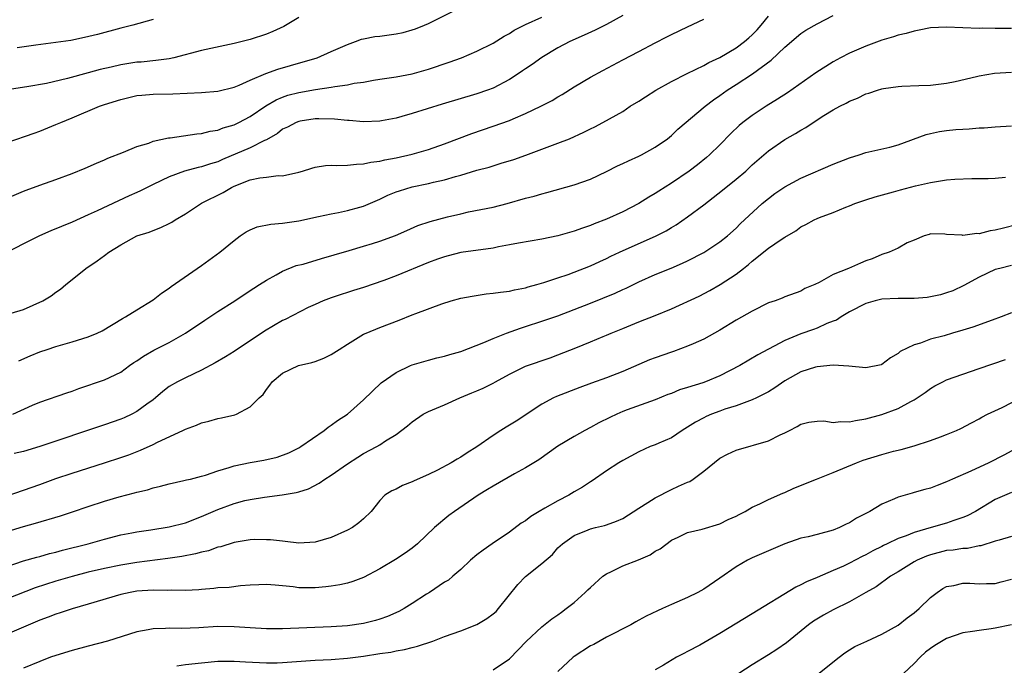
# Model space of a CAD drawing. Units: inches. Extents: x 2661000 to 2664000, y 1551019 to 1554000.
# Drawn here: x 2661613 to 2661734, y 1552124 to 1552204 of the extents above; entities that cross this region are included whole.
import ezdxf

# ---------------------------------------------------------------- set-up
doc = ezdxf.new("R2010")
doc.units = ezdxf.units.IN
doc.header["$MEASUREMENT"] = 0
doc.layers.add('LD26611551_2ft', color=124, linetype='Continuous')

msp = doc.modelspace()

# ---------------------------------------------------------------- linework, layer by layer
at = {"layer": 'LD26611551_2ft'}
for points, elevation in [([(2661611, 1552188.52), (2661614.33, 1552189.67), (2661615, 1552189.92), (2661617, 1552190.74), (2661617.59, 1552191), (2661619, 1552191.56), (2661622.38, 1552193), (2661623, 1552193.22), (2661625, 1552193.86), (2661627, 1552194.32), (2661627.62, 1552194.38), (2661629, 1552194.5), (2661631.45, 1552194.55), (2661635, 1552194.69), (2661637, 1552194.87), (2661639, 1552195.38), (2661639.62, 1552195.62), (2661641, 1552196.24), (2661642.94, 1552197.06), (2661644.42, 1552197.58), (2661645.98, 1552198.02), (2661649.26, 1552199), (2661651, 1552199.76), (2661653, 1552200.65), (2661654.01, 1552201), (2661654.73, 1552201.27), (2661655, 1552201.34), (2661656.39, 1552201.61), (2661657, 1552201.67), (2661659, 1552201.94), (2661659.88, 1552202.12), (2661661, 1552202.44), (2661661.42, 1552202.58), (2661662.5, 1552203), (2661663, 1552203.23), (2661666.57, 1552205)], 9148), ([(2661611, 1552181.67), (2661613, 1552182.54), (2661613.33, 1552182.67), (2661615, 1552183.27), (2661617, 1552183.96), (2661619, 1552184.71), (2661620.62, 1552185.38), (2661622.01, 1552185.99), (2661623, 1552186.41), (2661623.4, 1552186.59), (2661625.35, 1552187.35), (2661627, 1552188.02), (2661628.47, 1552188.47), (2661629, 1552188.68), (2661630.9, 1552189.1), (2661631.12, 1552189.12), (2661634.39, 1552189.61), (2661635, 1552189.66), (2661636.07, 1552189.93), (2661637, 1552190.06), (2661637.67, 1552190.33), (2661639, 1552190.71), (2661639.61, 1552191), (2661641, 1552191.74), (2661642.93, 1552193.07), (2661644.19, 1552193.81), (2661645, 1552194.15), (2661645.64, 1552194.36), (2661647, 1552194.71), (2661649.06, 1552195.06), (2661651, 1552195.35), (2661651.45, 1552195.45), (2661653, 1552195.65), (2661653.84, 1552195.84), (2661655, 1552195.99), (2661656.24, 1552196.24), (2661657, 1552196.34), (2661659, 1552196.65), (2661661, 1552197.03), (2661663, 1552197.58), (2661665.56, 1552198.44), (2661667.08, 1552199), (2661669, 1552199.81), (2661671, 1552200.8), (2661672.36, 1552201.64), (2661673, 1552201.97), (2661673.61, 1552202.39), (2661675, 1552203.1), (2661677, 1552204.02)], 9150), ([(2661647, 1552203.98), (2661645.13, 1552202.87), (2661643.77, 1552202.23), (2661643, 1552201.89), (2661641, 1552201.25), (2661639, 1552200.77), (2661635, 1552199.9), (2661631.58, 1552199), (2661631, 1552198.88), (2661629.36, 1552198.64), (2661627.53, 1552198.47), (2661627, 1552198.44), (2661625, 1552198.12), (2661623.84, 1552197.84), (2661622.47, 1552197.53), (2661621, 1552197.12), (2661618.44, 1552196.44), (2661615.82, 1552195.82), (2661613.39, 1552195.39), (2661611, 1552195.05)], 9146), ([(2661687, 1552204.2), (2661685, 1552203.11), (2661683.6, 1552202.4), (2661682.23, 1552201.77), (2661680.46, 1552201), (2661679, 1552200.23), (2661677, 1552199.04), (2661675.83, 1552198.17), (2661675, 1552197.63), (2661674.64, 1552197.36), (2661674.1, 1552197), (2661673, 1552196.3), (2661671, 1552195.26), (2661670.31, 1552195), (2661669, 1552194.54), (2661664.72, 1552193.28), (2661661, 1552192.1), (2661659.73, 1552191.73), (2661659, 1552191.54), (2661657.19, 1552191.19), (2661657, 1552191.16), (2661655, 1552191.07), (2661653.23, 1552191.23), (2661653, 1552191.23), (2661651.42, 1552191.42), (2661649.47, 1552191.47), (2661649, 1552191.44), (2661647.17, 1552191.17), (2661647, 1552191.14), (2661646.65, 1552191), (2661645.58, 1552190.42), (2661645, 1552190.16), (2661644.35, 1552189.65), (2661643, 1552188.86), (2661642.77, 1552188.77), (2661641, 1552187.86), (2661637.57, 1552186.43), (2661637, 1552186.16), (2661636.09, 1552185.91), (2661635, 1552185.52), (2661634.56, 1552185.44), (2661632.9, 1552185), (2661631, 1552184.3), (2661629, 1552183.33), (2661627.45, 1552182.55), (2661627, 1552182.36), (2661626.06, 1552181.94), (2661622.09, 1552180.09), (2661621, 1552179.6), (2661619, 1552178.72), (2661616.37, 1552177.63), (2661614.99, 1552177), (2661613, 1552176.03), (2661611.01, 1552175)], 9152), ([(2661611.47, 1552167.47), (2661613, 1552167.92), (2661615.38, 1552169), (2661616.4, 1552169.6), (2661617, 1552170.07), (2661617.56, 1552170.44), (2661618.21, 1552171), (2661619, 1552171.61), (2661620.69, 1552173), (2661622.09, 1552173.91), (2661623, 1552174.6), (2661623.55, 1552175), (2661625, 1552175.92), (2661626.98, 1552177), (2661628.52, 1552177.48), (2661629, 1552177.69), (2661629.95, 1552178.05), (2661631, 1552178.54), (2661631.3, 1552178.7), (2661631.73, 1552179), (2661633, 1552179.74), (2661634.96, 1552181.04), (2661637.65, 1552182.35), (2661638.7, 1552183), (2661639, 1552183.15), (2661641, 1552183.93), (2661642.19, 1552184.19), (2661643, 1552184.27), (2661644.45, 1552184.45), (2661645, 1552184.43), (2661647, 1552184.88), (2661647.44, 1552185), (2661648.62, 1552185.38), (2661649, 1552185.47), (2661650.3, 1552185.7), (2661651, 1552185.72), (2661651.68, 1552185.68), (2661653, 1552185.75), (2661654.12, 1552185.88), (2661655, 1552185.89), (2661655.9, 1552186.1), (2661657, 1552186.23), (2661657.61, 1552186.39), (2661659, 1552186.65), (2661661, 1552187.08), (2661663, 1552187.67), (2661665, 1552188.38), (2661668.36, 1552189.64), (2661671, 1552190.53), (2661673, 1552191.25), (2661673.46, 1552191.46), (2661675, 1552192.1), (2661676.88, 1552193), (2661678.27, 1552193.73), (2661679, 1552194.18), (2661679.53, 1552194.47), (2661681, 1552195.39), (2661683, 1552196.59), (2661684.56, 1552197.44), (2661687, 1552198.73), (2661689, 1552199.77), (2661691, 1552200.84), (2661692.44, 1552201.56), (2661693, 1552201.86), (2661695, 1552202.82), (2661697, 1552203.76)], 9154), ([(2661611.69, 1552155), (2661614.1, 1552156.1), (2661615, 1552156.49), (2661618.36, 1552157.64), (2661619, 1552157.84), (2661619.85, 1552158.15), (2661623, 1552159.25), (2661625, 1552160.2), (2661626.1, 1552161), (2661626.63, 1552161.37), (2661627, 1552161.57), (2661627.83, 1552162.17), (2661629.11, 1552162.89), (2661631, 1552163.86), (2661633, 1552164.99), (2661635.39, 1552166.61), (2661637, 1552167.67), (2661639.09, 1552169), (2661640.23, 1552169.77), (2661641.44, 1552170.56), (2661642.16, 1552171), (2661643, 1552171.56), (2661644.2, 1552172.2), (2661645, 1552172.67), (2661646.66, 1552173.34), (2661647.53, 1552173.53), (2661649.79, 1552174.21), (2661651.35, 1552174.65), (2661653.22, 1552175.22), (2661655, 1552175.73), (2661656.08, 1552176.08), (2661657, 1552176.35), (2661658.94, 1552177.06), (2661660.33, 1552177.67), (2661661.71, 1552178.29), (2661663.2, 1552178.8), (2661665.36, 1552179.36), (2661667, 1552179.75), (2661667.97, 1552179.97), (2661671, 1552180.57), (2661672.72, 1552181), (2661675, 1552181.65), (2661676.07, 1552181.93), (2661677, 1552182.21), (2661677.64, 1552182.36), (2661681, 1552183.3), (2661683, 1552184.01), (2661685, 1552184.96), (2661686.35, 1552185.65), (2661687, 1552185.93), (2661687.71, 1552186.29), (2661689, 1552186.85), (2661689.3, 1552187), (2661691, 1552187.94), (2661692.54, 1552189), (2661693, 1552189.4), (2661693.81, 1552190.19), (2661697.16, 1552193), (2661698.2, 1552193.8), (2661699, 1552194.35), (2661699.91, 1552195), (2661701, 1552195.69), (2661703.02, 1552197), (2661705.31, 1552198.69), (2661707, 1552200.32), (2661709, 1552201.99), (2661709.62, 1552202.38), (2661711, 1552203.17), (2661713, 1552204.2)], 9158), ([(2661629, 1552203.7), (2661626.48, 1552203), (2661625, 1552202.63), (2661622.13, 1552201.87), (2661620.52, 1552201.48), (2661618.86, 1552201.14), (2661617, 1552200.86), (2661614.54, 1552200.54), (2661612.21, 1552200.21)], 9144), ([(2661612.42, 1552161.58), (2661613.81, 1552162.19), (2661615, 1552162.68), (2661615.92, 1552163), (2661617, 1552163.36), (2661619, 1552163.92), (2661621, 1552164.55), (2661622.09, 1552165), (2661622.71, 1552165.29), (2661625.21, 1552166.79), (2661625.61, 1552167), (2661627, 1552167.9), (2661629, 1552169.12), (2661630.05, 1552169.95), (2661631, 1552170.55), (2661631.25, 1552170.75), (2661635, 1552173.34), (2661637.25, 1552175), (2661639, 1552176.45), (2661639.77, 1552177), (2661640.5, 1552177.5), (2661641, 1552177.77), (2661641.87, 1552178.13), (2661643.53, 1552178.47), (2661645, 1552178.58), (2661647, 1552178.88), (2661649.41, 1552179.41), (2661651, 1552179.74), (2661651.89, 1552179.89), (2661653, 1552180.13), (2661654.54, 1552180.54), (2661655, 1552180.68), (2661657, 1552181.53), (2661657.98, 1552182.02), (2661659, 1552182.43), (2661659.42, 1552182.58), (2661661, 1552183.05), (2661663, 1552183.46), (2661663.62, 1552183.62), (2661665, 1552183.94), (2661666.34, 1552184.34), (2661667, 1552184.52), (2661669, 1552185.1), (2661670.5, 1552185.5), (2661671.97, 1552185.97), (2661673.56, 1552186.44), (2661675.03, 1552186.97), (2661679, 1552188.44), (2661680.41, 1552189), (2661682.21, 1552189.79), (2661683, 1552190.21), (2661683.54, 1552190.46), (2661684.56, 1552191), (2661687, 1552192.38), (2661687.93, 1552193), (2661689, 1552193.64), (2661689.81, 1552194.19), (2661691.07, 1552195), (2661693, 1552196.08), (2661694.94, 1552197.06), (2661697, 1552198.04), (2661697.61, 1552198.39), (2661699, 1552199.01), (2661701, 1552200.22), (2661702.05, 1552201), (2661702.55, 1552201.45), (2661703, 1552201.83), (2661703.58, 1552202.42), (2661704.08, 1552203), (2661705, 1552204.14)], 9156), ([(2661735, 1552202.61), (2661733, 1552202.61), (2661731.37, 1552202.63), (2661731, 1552202.62), (2661727, 1552202.78), (2661725, 1552202.67), (2661723.61, 1552202.39), (2661723, 1552202.29), (2661722, 1552202), (2661721, 1552201.77), (2661720.43, 1552201.57), (2661719, 1552201.15), (2661717, 1552200.43), (2661715, 1552199.57), (2661713.9, 1552199), (2661713, 1552198.51), (2661710.86, 1552197.14), (2661707.35, 1552194.65), (2661706.13, 1552193.87), (2661704.7, 1552193), (2661703, 1552191.88), (2661701.83, 1552191), (2661701.38, 1552190.62), (2661700.36, 1552189.64), (2661699, 1552188.23), (2661697.72, 1552187), (2661697.33, 1552186.67), (2661696.22, 1552185.78), (2661695.19, 1552185), (2661693, 1552183.51), (2661691.46, 1552182.54), (2661691, 1552182.22), (2661690.23, 1552181.77), (2661689, 1552180.99), (2661687, 1552179.97), (2661685, 1552179.06), (2661683.49, 1552178.51), (2661683, 1552178.3), (2661682.02, 1552177.98), (2661681, 1552177.58), (2661679, 1552177.01), (2661677, 1552176.61), (2661674.12, 1552176.12), (2661673, 1552175.89), (2661671.65, 1552175.65), (2661671, 1552175.51), (2661667, 1552174.94), (2661665.46, 1552174.54), (2661665, 1552174.44), (2661664.14, 1552174.14), (2661663, 1552173.71), (2661659, 1552172.07), (2661657.49, 1552171.49), (2661655, 1552170.63), (2661653.73, 1552170.27), (2661653, 1552170.02), (2661652.21, 1552169.79), (2661651, 1552169.38), (2661650.01, 1552169), (2661649, 1552168.55), (2661648.15, 1552168.15), (2661645.3, 1552166.7), (2661645, 1552166.57), (2661642.75, 1552165.25), (2661639, 1552162.74), (2661637.94, 1552162.06), (2661636.68, 1552161.32), (2661635, 1552160.43), (2661633, 1552159.49), (2661632.02, 1552159), (2661631, 1552158.4), (2661630.21, 1552157.79), (2661629.28, 1552157), (2661629, 1552156.78), (2661628.24, 1552156.24), (2661627, 1552155.33), (2661626.36, 1552155), (2661625.43, 1552154.57), (2661625, 1552154.39), (2661623, 1552153.67), (2661615, 1552151), (2661613, 1552150.41), (2661611.86, 1552150.14)], 9160), ([(2661611, 1552144.93), (2661615, 1552146.33), (2661617, 1552147.05), (2661619, 1552147.73), (2661623, 1552148.99), (2661625, 1552149.64), (2661626.01, 1552149.99), (2661627.45, 1552150.55), (2661629, 1552151.27), (2661629.55, 1552151.55), (2661632.69, 1552153), (2661633, 1552153.16), (2661634.37, 1552153.63), (2661635, 1552153.93), (2661635.88, 1552154.12), (2661637, 1552154.45), (2661637.47, 1552154.53), (2661639.08, 1552154.92), (2661639.29, 1552155), (2661641, 1552155.91), (2661642.11, 1552157), (2661642.58, 1552157.42), (2661643, 1552158.06), (2661643.42, 1552158.58), (2661643.72, 1552159), (2661645, 1552160.05), (2661646.94, 1552161), (2661648.62, 1552161.38), (2661649, 1552161.49), (2661650.08, 1552161.92), (2661651, 1552162.35), (2661651.96, 1552163), (2661653, 1552163.66), (2661655, 1552164.86), (2661655.3, 1552165), (2661657, 1552165.71), (2661659.39, 1552166.61), (2661661, 1552167.25), (2661661.44, 1552167.44), (2661664.64, 1552168.64), (2661665.81, 1552169), (2661667, 1552169.3), (2661668.42, 1552169.58), (2661670.15, 1552169.85), (2661671, 1552169.92), (2661671.92, 1552170.08), (2661673, 1552170.2), (2661673.64, 1552170.36), (2661675, 1552170.61), (2661675.3, 1552170.7), (2661676.41, 1552171), (2661677.24, 1552171.24), (2661679, 1552171.83), (2661680.25, 1552172.25), (2661681, 1552172.52), (2661683, 1552173.31), (2661684.15, 1552173.85), (2661685, 1552174.23), (2661685.51, 1552174.49), (2661686.6, 1552175), (2661691.11, 1552177), (2661692.35, 1552177.65), (2661693, 1552178.05), (2661693.61, 1552178.39), (2661695, 1552179.35), (2661697, 1552180.84), (2661699.33, 1552182.67), (2661701, 1552184.02), (2661702.18, 1552185), (2661703, 1552185.78), (2661705, 1552187.5), (2661707, 1552188.89), (2661708.35, 1552189.65), (2661709, 1552190.06), (2661709.62, 1552190.38), (2661710.53, 1552191), (2661711.85, 1552191.85), (2661713, 1552192.56), (2661713.8, 1552193), (2661714.6, 1552193.4), (2661715, 1552193.65), (2661716, 1552194), (2661717, 1552194.53), (2661717.39, 1552194.61), (2661718.47, 1552195), (2661719, 1552195.16), (2661719.21, 1552195.21), (2661721, 1552195.44), (2661721.47, 1552195.47), (2661723.55, 1552195.55), (2661725, 1552195.62), (2661725.68, 1552195.68), (2661727, 1552195.86), (2661728.05, 1552196.05), (2661730.69, 1552196.69), (2661731, 1552196.77), (2661732.89, 1552197.11), (2661735, 1552197.2)], 9162), ([(2661611, 1552140.51), (2661613, 1552141.13), (2661614.47, 1552141.53), (2661617.56, 1552142.44), (2661619.07, 1552142.93), (2661621, 1552143.6), (2661623, 1552144.26), (2661624.8, 1552144.8), (2661626.71, 1552145.29), (2661627, 1552145.39), (2661628.33, 1552145.67), (2661629, 1552145.9), (2661629.9, 1552146.1), (2661631, 1552146.42), (2661632.8, 1552146.8), (2661633.11, 1552146.89), (2661633.63, 1552147), (2661635, 1552147.33), (2661635.46, 1552147.46), (2661637, 1552147.99), (2661638.41, 1552148.41), (2661639, 1552148.62), (2661641, 1552149.04), (2661642.68, 1552149.32), (2661644.31, 1552149.69), (2661645.76, 1552150.24), (2661647, 1552150.85), (2661647.26, 1552151), (2661650.12, 1552153), (2661650.61, 1552153.39), (2661651, 1552153.64), (2661651.76, 1552154.24), (2661652.99, 1552155), (2661655, 1552156.76), (2661657.15, 1552158.85), (2661659, 1552160.15), (2661660.77, 1552161), (2661661, 1552161.09), (2661663, 1552161.67), (2661664.06, 1552161.94), (2661665, 1552162.15), (2661665.64, 1552162.36), (2661667, 1552162.74), (2661669.85, 1552163.85), (2661671, 1552164.35), (2661672.66, 1552165), (2661674.37, 1552165.63), (2661675, 1552165.81), (2661677, 1552166.47), (2661679, 1552167.16), (2661681, 1552167.91), (2661683, 1552168.7), (2661686.05, 1552169.95), (2661687, 1552170.4), (2661687.43, 1552170.57), (2661689, 1552171.33), (2661691, 1552172.23), (2661692.98, 1552173.02), (2661694.38, 1552173.62), (2661695, 1552173.91), (2661697, 1552174.96), (2661699, 1552176.27), (2661699.95, 1552177), (2661701, 1552177.97), (2661701.51, 1552178.49), (2661704.23, 1552181), (2661705, 1552181.63), (2661705.78, 1552182.22), (2661707, 1552183.06), (2661709, 1552184.12), (2661713, 1552185.86), (2661715, 1552186.64), (2661716.18, 1552187), (2661717, 1552187.29), (2661719.97, 1552187.97), (2661721, 1552188.23), (2661724.48, 1552189.52), (2661725, 1552189.66), (2661726.12, 1552189.88), (2661727, 1552190.02), (2661728.14, 1552190.14), (2661729, 1552190.2), (2661729.78, 1552190.22), (2661731, 1552190.35), (2661731.64, 1552190.36), (2661733, 1552190.47), (2661735, 1552190.59)], 9164), ([(2661611, 1552136.22), (2661613, 1552136.88), (2661614.65, 1552137.35), (2661615, 1552137.44), (2661616.21, 1552137.79), (2661617, 1552137.97), (2661617.8, 1552138.2), (2661620.97, 1552139), (2661623, 1552139.58), (2661625, 1552140.1), (2661626.36, 1552140.36), (2661627, 1552140.49), (2661628.74, 1552140.74), (2661631, 1552141.1), (2661633, 1552141.61), (2661635, 1552142.36), (2661637, 1552143.25), (2661639, 1552143.99), (2661640.34, 1552144.34), (2661641, 1552144.49), (2661642.77, 1552144.77), (2661644.96, 1552145.04), (2661646.67, 1552145.33), (2661647, 1552145.41), (2661648.2, 1552145.8), (2661649.53, 1552146.47), (2661650.22, 1552147), (2661651, 1552147.49), (2661653, 1552148.89), (2661654.29, 1552149.71), (2661655, 1552150.15), (2661656.64, 1552151), (2661657, 1552151.22), (2661657.7, 1552151.7), (2661659, 1552152.51), (2661660.42, 1552153.58), (2661661, 1552154.07), (2661662.36, 1552155), (2661663, 1552155.34), (2661665, 1552156.16), (2661666.88, 1552157), (2661668.38, 1552157.62), (2661669, 1552157.9), (2661669.78, 1552158.22), (2661671, 1552158.83), (2661671.28, 1552159), (2661673, 1552159.92), (2661675, 1552160.94), (2661678.03, 1552161.97), (2661679, 1552162.32), (2661681.2, 1552163.2), (2661683, 1552163.91), (2661684.57, 1552164.57), (2661685, 1552164.74), (2661685.58, 1552165), (2661687, 1552165.59), (2661689, 1552166.4), (2661691, 1552167.19), (2661693, 1552168.02), (2661696.42, 1552169.58), (2661697.74, 1552170.26), (2661699.01, 1552170.99), (2661701, 1552172.28), (2661701.92, 1552173), (2661702.54, 1552173.46), (2661703, 1552173.87), (2661705, 1552175.5), (2661706.56, 1552176.56), (2661707, 1552176.84), (2661708.36, 1552177.64), (2661709, 1552178.13), (2661709.59, 1552178.41), (2661710.64, 1552179), (2661711, 1552179.17), (2661711.29, 1552179.29), (2661713, 1552179.89), (2661714.55, 1552180.55), (2661715, 1552180.72), (2661715.66, 1552181), (2661717, 1552181.45), (2661718.17, 1552181.83), (2661720.43, 1552182.43), (2661721.29, 1552182.71), (2661723.17, 1552183.17), (2661725, 1552183.59), (2661725.74, 1552183.74), (2661727, 1552183.91), (2661728.02, 1552184.02), (2661730.09, 1552184.09), (2661732.11, 1552184.11), (2661733, 1552184.15), (2661734.26, 1552184.26)], 9166), ([(2661735.64, 1552178.36), (2661734.02, 1552177.98), (2661733, 1552177.7), (2661732.38, 1552177.62), (2661731, 1552177.27), (2661730.71, 1552177.29), (2661729, 1552177.06), (2661728.93, 1552177.08), (2661727, 1552177.19), (2661726.78, 1552177.22), (2661725, 1552177.25), (2661724.82, 1552177.18), (2661724.23, 1552177), (2661723, 1552176.46), (2661722.13, 1552176.13), (2661721, 1552175.49), (2661719.89, 1552175), (2661719, 1552174.72), (2661717.82, 1552174.18), (2661717, 1552173.92), (2661716.35, 1552173.65), (2661714.86, 1552173), (2661713, 1552172.23), (2661711.27, 1552171.27), (2661710.7, 1552171), (2661709.5, 1552170.5), (2661709, 1552170.19), (2661707, 1552169.49), (2661706.67, 1552169.33), (2661705.81, 1552169), (2661705, 1552168.73), (2661703, 1552167.73), (2661701, 1552166.59), (2661699, 1552165.39), (2661697, 1552164.26), (2661695.7, 1552163.7), (2661695, 1552163.38), (2661693.27, 1552162.73), (2661693, 1552162.65), (2661691, 1552161.95), (2661690.31, 1552161.69), (2661687, 1552160.25), (2661685, 1552159.47), (2661683.16, 1552158.84), (2661681.7, 1552158.3), (2661678.82, 1552157.18), (2661678.44, 1552157), (2661677, 1552156.24), (2661673.85, 1552154.15), (2661673, 1552153.63), (2661672.59, 1552153.41), (2661671.95, 1552153), (2661671, 1552152.38), (2661669, 1552150.95), (2661667.79, 1552150.21), (2661667, 1552149.68), (2661666.55, 1552149.45), (2661665.82, 1552149), (2661664.11, 1552148.11), (2661663, 1552147.57), (2661661.24, 1552146.76), (2661661, 1552146.63), (2661659.82, 1552146.18), (2661659, 1552145.74), (2661658.48, 1552145.52), (2661657.63, 1552145), (2661657, 1552144.36), (2661655.93, 1552143), (2661655, 1552142.1), (2661654.41, 1552141.59), (2661653.62, 1552141), (2661653, 1552140.69), (2661651, 1552139.8), (2661649, 1552139.19), (2661647, 1552139.1), (2661645.3, 1552139.3), (2661645, 1552139.32), (2661643.48, 1552139.48), (2661643, 1552139.51), (2661641.52, 1552139.52), (2661641, 1552139.5), (2661639, 1552139.18), (2661637.36, 1552138.64), (2661637, 1552138.57), (2661635.85, 1552138.15), (2661635, 1552137.98), (2661634.23, 1552137.77), (2661632.55, 1552137.45), (2661630.83, 1552137.17), (2661627, 1552136.69), (2661625, 1552136.36), (2661623, 1552135.95), (2661621, 1552135.49), (2661619, 1552134.97), (2661617, 1552134.38), (2661614.45, 1552133.55), (2661611, 1552132.22)], 9168), ([(2661735, 1552173.35), (2661733.55, 1552173), (2661733, 1552172.84), (2661731, 1552171.91), (2661729.12, 1552170.88), (2661727.76, 1552170.24), (2661727, 1552169.97), (2661726.25, 1552169.75), (2661725, 1552169.47), (2661724.59, 1552169.41), (2661723, 1552169.27), (2661721, 1552169.27), (2661719, 1552169.18), (2661718.16, 1552169), (2661717, 1552168.67), (2661715, 1552167.62), (2661713.97, 1552167), (2661713.39, 1552166.61), (2661713, 1552166.49), (2661712.2, 1552166.2), (2661711, 1552165.63), (2661710.55, 1552165.45), (2661709, 1552164.9), (2661707, 1552164.09), (2661703.67, 1552162.33), (2661701.46, 1552161), (2661699, 1552159.73), (2661697.2, 1552159), (2661696.89, 1552158.89), (2661695, 1552158.31), (2661693.99, 1552158.01), (2661693, 1552157.57), (2661692.57, 1552157.43), (2661691, 1552156.78), (2661687.54, 1552155.54), (2661687, 1552155.33), (2661686.25, 1552155), (2661685.39, 1552154.61), (2661684.06, 1552153.94), (2661683, 1552153.36), (2661682.31, 1552153), (2661681, 1552152.25), (2661679, 1552151.07), (2661676.62, 1552149.38), (2661675, 1552148.36), (2661673.62, 1552147.62), (2661671, 1552146.13), (2661670.31, 1552145.69), (2661669.15, 1552145), (2661666.21, 1552143), (2661665.51, 1552142.49), (2661663.76, 1552141), (2661661.66, 1552139), (2661661, 1552138.46), (2661660.15, 1552137.85), (2661658.93, 1552137.07), (2661657, 1552135.92), (2661655, 1552134.86), (2661653.66, 1552134.34), (2661653, 1552134.16), (2661652.08, 1552133.92), (2661651, 1552133.76), (2661650.33, 1552133.67), (2661649, 1552133.56), (2661647.55, 1552133.55), (2661647, 1552133.57), (2661646.32, 1552133.68), (2661645, 1552133.8), (2661644.09, 1552133.91), (2661643, 1552133.99), (2661642.07, 1552133.93), (2661641, 1552133.89), (2661639.81, 1552133.81), (2661638.4, 1552133.6), (2661637, 1552133.55), (2661636.52, 1552133.48), (2661635, 1552133.38), (2661634.67, 1552133.33), (2661633, 1552133.23), (2661631.26, 1552133.26), (2661630.78, 1552133.22), (2661629, 1552133.28), (2661627, 1552133.14), (2661626.18, 1552133), (2661625, 1552132.74), (2661621, 1552131.55), (2661619, 1552130.99), (2661617.52, 1552130.48), (2661617, 1552130.33), (2661616.05, 1552129.95), (2661615, 1552129.57), (2661611, 1552127.84)], 9170), ([(2661735, 1552167.49), (2661733.75, 1552167), (2661732.61, 1552166.61), (2661730.25, 1552165.75), (2661729, 1552165.36), (2661727.73, 1552165), (2661726.68, 1552164.68), (2661725, 1552164.24), (2661723.76, 1552163.76), (2661723, 1552163.58), (2661721.26, 1552162.74), (2661721, 1552162.49), (2661720.06, 1552161.94), (2661719, 1552161.14), (2661718.9, 1552161.1), (2661717, 1552160.73), (2661714.93, 1552160.93), (2661713, 1552161.03), (2661711, 1552160.84), (2661710.79, 1552160.79), (2661709, 1552160.22), (2661707, 1552159.12), (2661705.76, 1552158.24), (2661705, 1552157.75), (2661703.51, 1552157), (2661703, 1552156.76), (2661702.65, 1552156.65), (2661701, 1552156.05), (2661699.6, 1552155.6), (2661699, 1552155.39), (2661697.95, 1552155), (2661697.29, 1552154.71), (2661697, 1552154.57), (2661695.99, 1552154.01), (2661695, 1552153.39), (2661694.33, 1552153), (2661693, 1552152.1), (2661691.44, 1552151.44), (2661691, 1552151.23), (2661690.37, 1552151), (2661689, 1552150.37), (2661687, 1552149.29), (2661686.53, 1552149), (2661685, 1552148), (2661683.22, 1552146.78), (2661683, 1552146.66), (2661682.02, 1552145.98), (2661681, 1552145.41), (2661680.36, 1552145), (2661679, 1552144.32), (2661677.38, 1552143.38), (2661676.69, 1552143), (2661675.63, 1552142.37), (2661675, 1552141.83), (2661674.47, 1552141.53), (2661673, 1552140.44), (2661670.86, 1552139), (2661669.77, 1552138.23), (2661669, 1552137.65), (2661668.19, 1552137), (2661667, 1552135.85), (2661666.02, 1552135), (2661665.5, 1552134.5), (2661665, 1552134.25), (2661663.15, 1552133), (2661662.77, 1552132.77), (2661661, 1552131.62), (2661659.99, 1552131), (2661659.35, 1552130.65), (2661657.96, 1552130.04), (2661657, 1552129.71), (2661656.46, 1552129.54), (2661655, 1552129.17), (2661653, 1552128.88), (2661651, 1552128.75), (2661645, 1552128.52), (2661643, 1552128.51), (2661641, 1552128.63), (2661639, 1552128.77), (2661637, 1552128.79), (2661634.63, 1552128.63), (2661632.53, 1552128.53), (2661631, 1552128.57), (2661630.53, 1552128.53), (2661629, 1552128.52), (2661628.39, 1552128.39), (2661627, 1552128.13), (2661623.36, 1552127), (2661621, 1552126.35), (2661619, 1552125.82), (2661617, 1552125.23), (2661616.35, 1552125), (2661615, 1552124.48), (2661613, 1552123.67)], 9172), ([(2661631.92, 1552123.92), (2661633, 1552124.09), (2661635, 1552124.33), (2661637, 1552124.51), (2661639, 1552124.52), (2661640.43, 1552124.43), (2661643, 1552124.29), (2661644.31, 1552124.32), (2661645, 1552124.34), (2661649, 1552124.62), (2661651, 1552124.72), (2661653, 1552124.87), (2661655, 1552125.14), (2661657, 1552125.46), (2661658.37, 1552125.63), (2661659, 1552125.78), (2661660.05, 1552125.95), (2661661, 1552126.2), (2661661.64, 1552126.36), (2661663.53, 1552127), (2661665, 1552127.56), (2661667, 1552128.27), (2661669, 1552129.05), (2661670.22, 1552129.78), (2661671, 1552130.35), (2661671.36, 1552130.64), (2661671.67, 1552131), (2661674.03, 1552133.97), (2661675, 1552134.95), (2661677, 1552136.58), (2661678.31, 1552137.69), (2661679, 1552138.5), (2661679.55, 1552139), (2661681, 1552140.04), (2661682.71, 1552140.71), (2661683, 1552140.83), (2661683.63, 1552141), (2661684.75, 1552141.25), (2661685, 1552141.33), (2661686.22, 1552141.78), (2661687, 1552142.13), (2661689, 1552143.42), (2661690.09, 1552144.09), (2661691, 1552144.69), (2661693, 1552145.71), (2661693.9, 1552146.1), (2661695, 1552146.61), (2661695.29, 1552146.71), (2661695.71, 1552147), (2661697, 1552147.95), (2661699, 1552149.56), (2661699.94, 1552150.06), (2661701, 1552150.57), (2661705, 1552151.72), (2661706.45, 1552152.45), (2661707, 1552152.69), (2661707.59, 1552153), (2661708.54, 1552153.46), (2661709, 1552153.78), (2661709.99, 1552154.01), (2661711, 1552154.13), (2661711.83, 1552154.17), (2661713, 1552153.99), (2661713.9, 1552154.1), (2661715, 1552154.06), (2661715.76, 1552154.24), (2661717, 1552154.42), (2661719, 1552154.96), (2661721, 1552155.71), (2661722.56, 1552156.56), (2661723, 1552156.77), (2661723.37, 1552157), (2661724.33, 1552157.67), (2661725, 1552158.15), (2661725.52, 1552158.48), (2661726.51, 1552159), (2661727, 1552159.23), (2661729, 1552159.95), (2661731, 1552160.62), (2661734.25, 1552161.75)], 9174), ([(2661671, 1552123.45), (2661673, 1552124.82), (2661674.09, 1552125.91), (2661675.07, 1552126.93), (2661677, 1552128.75), (2661678.25, 1552129.75), (2661679, 1552130.24), (2661679.43, 1552130.57), (2661680.03, 1552131), (2661681, 1552131.76), (2661682.36, 1552133), (2661682.68, 1552133.32), (2661683, 1552133.62), (2661684.56, 1552135), (2661685, 1552135.31), (2661685.59, 1552135.59), (2661687, 1552136.3), (2661688.96, 1552137.04), (2661690.38, 1552137.62), (2661691, 1552138.08), (2661691.6, 1552138.4), (2661693, 1552139.46), (2661693.84, 1552139.84), (2661695, 1552140.41), (2661696.79, 1552140.79), (2661699, 1552141.45), (2661700.01, 1552141.99), (2661701, 1552142.43), (2661701.37, 1552142.63), (2661702.11, 1552143), (2661703, 1552143.52), (2661703.94, 1552143.94), (2661705, 1552144.47), (2661706.75, 1552145.25), (2661707, 1552145.35), (2661708.14, 1552145.86), (2661710.91, 1552147), (2661713, 1552147.8), (2661715.87, 1552149), (2661716.69, 1552149.31), (2661719, 1552150.02), (2661720.42, 1552150.42), (2661721.37, 1552150.63), (2661723, 1552151.11), (2661725, 1552151.76), (2661726.22, 1552152.22), (2661727, 1552152.5), (2661728.23, 1552153), (2661728.77, 1552153.23), (2661730.06, 1552153.94), (2661731, 1552154.43), (2661731.35, 1552154.65), (2661732.06, 1552155), (2661733.84, 1552155.84), (2661736.16, 1552157)], 9176), ([(2661736.05, 1552151), (2661734.05, 1552149.95), (2661732.2, 1552149), (2661729.97, 1552147.97), (2661727.74, 1552147), (2661727, 1552146.65), (2661725.81, 1552146.19), (2661725, 1552145.88), (2661724.3, 1552145.7), (2661723, 1552145.32), (2661722.73, 1552145.27), (2661721, 1552144.75), (2661720.54, 1552144.54), (2661719, 1552143.9), (2661717.51, 1552143), (2661715.85, 1552142.15), (2661715, 1552141.6), (2661714.58, 1552141.42), (2661713.77, 1552141), (2661713, 1552140.69), (2661711, 1552140.16), (2661709.88, 1552139.88), (2661709, 1552139.68), (2661707, 1552139), (2661705, 1552138.15), (2661703, 1552137.28), (2661702.41, 1552137), (2661701, 1552136.15), (2661699, 1552134.76), (2661697, 1552133.41), (2661696.27, 1552133), (2661695, 1552132.38), (2661693, 1552131.51), (2661691.92, 1552131), (2661691.28, 1552130.72), (2661689.91, 1552130.09), (2661689, 1552129.57), (2661688.62, 1552129.38), (2661687.99, 1552129), (2661685, 1552127.47), (2661683.41, 1552126.59), (2661683, 1552126.39), (2661681, 1552125.08), (2661680.89, 1552125), (2661679, 1552123.25)], 9178), ([(2661735, 1552145.35), (2661733, 1552144.45), (2661730.55, 1552143), (2661729.54, 1552142.46), (2661729, 1552142.24), (2661727.88, 1552141.88), (2661727, 1552141.56), (2661725.09, 1552141), (2661723, 1552140.41), (2661721.98, 1552139.98), (2661721, 1552139.65), (2661719.66, 1552139), (2661719.21, 1552138.79), (2661719, 1552138.68), (2661717.87, 1552138.13), (2661717, 1552137.63), (2661716.57, 1552137.43), (2661715, 1552136.61), (2661714.24, 1552136.24), (2661713, 1552135.69), (2661711, 1552134.83), (2661709.69, 1552134.31), (2661709, 1552133.93), (2661708.36, 1552133.64), (2661703, 1552130.35), (2661699, 1552127.95), (2661696.51, 1552126.51), (2661695, 1552125.69), (2661694.53, 1552125.47), (2661693.64, 1552125), (2661692.04, 1552124.04), (2661691, 1552123.45)], 9180), ([(2661735, 1552139.91), (2661733.47, 1552139.47), (2661733, 1552139.31), (2661731.23, 1552138.77), (2661731, 1552138.74), (2661729.57, 1552138.43), (2661729, 1552138.41), (2661727.79, 1552138.21), (2661727, 1552138.16), (2661725, 1552137.66), (2661724.51, 1552137.49), (2661723.37, 1552137), (2661723, 1552136.79), (2661721, 1552135.55), (2661720.07, 1552135), (2661718.3, 1552133.7), (2661717.03, 1552133), (2661715, 1552131.83), (2661713, 1552130.84), (2661711.81, 1552130.19), (2661710.56, 1552129.44), (2661709.93, 1552129), (2661707.22, 1552126.78), (2661706.04, 1552125.96), (2661705, 1552125.29), (2661703, 1552124.06), (2661701.34, 1552123)], 9182), ([(2661711.09, 1552122.91), (2661713.72, 1552125), (2661714.44, 1552125.56), (2661715, 1552125.92), (2661715.68, 1552126.32), (2661717.13, 1552127), (2661719, 1552127.84), (2661721, 1552128.97), (2661722.14, 1552129.86), (2661723, 1552130.5), (2661723.6, 1552131), (2661725, 1552132.39), (2661725.81, 1552133), (2661726.51, 1552133.49), (2661727, 1552133.74), (2661727.87, 1552133.87), (2661729, 1552134.14), (2661729.87, 1552134.13), (2661731, 1552134.08), (2661731.91, 1552134.09), (2661733, 1552134.12), (2661733.71, 1552134.29), (2661735, 1552134.62)], 9184), ([(2661735, 1552129), (2661733, 1552128.58), (2661732.5, 1552128.5), (2661731, 1552128.32), (2661730.17, 1552128.17), (2661729, 1552128), (2661727, 1552127.33), (2661725.54, 1552126.46), (2661725, 1552126.09), (2661724.39, 1552125.61), (2661723.73, 1552125), (2661723, 1552124.22), (2661721.66, 1552123)], 9186)]:
    msp.add_lwpolyline(points, dxfattribs=dict(at, elevation=elevation))

doc.saveas('drawing.dxf')
